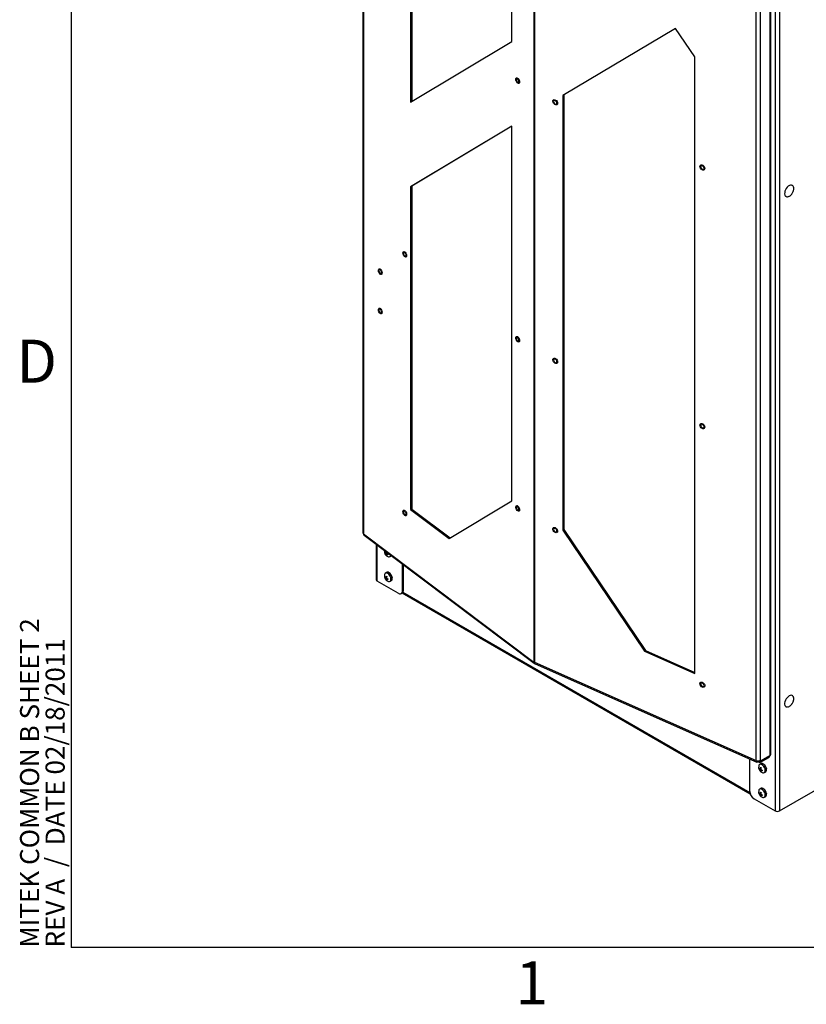
# Model space of a CAD drawing. Units: inches. Extents: x 5 to 302, y 4 to 193.
# Drawn here: x 5 to 36, y 5 to 44 of the extents above; entities that cross this region are included whole.
import ezdxf

# ---------------------------------------------------------------- set-up
doc = ezdxf.new("R2010")
doc.units = ezdxf.units.IN
doc.header["$LTSCALE"] = 18
doc.header["$MEASUREMENT"] = 0
doc.layers.add('TITLE', color=250, linetype='Continuous')
doc.styles.add('SLDTEXTSTYLE0', font='TXT', dxfattribs={"width": 0.605})
doc.styles.add('SLDTEXTSTYLE1', font='TXT', dxfattribs={"width": 0.75})

# ---------------------------------------------------------------- blocks, each defined once
blk = doc.blocks.new('SW_NOTE_0_2')
at = {"layer": 'TITLE', "color": 0, "char_height": 0.75, "attachment_point": 1, "rotation": 90, "style": 'SLDTEXTSTYLE0'}
for s, insert in [('MITEK COMMON B SHEET 2', (-0.967, 0)), ('REV A  /  DATE 02/18/2011', (0.033, 0))]:
    blk.add_mtext(s, dxfattribs=dict(at, insert=insert))

msp = doc.modelspace()

# ---------------------------------------------------------------- linework, layer by layer
for p, q in [((7.2, 190.8), (7.2, 7.2)), ((18.628, 88.355), (18.628, 23.458)), ((18.653, 88.325), (18.653, 23.416)), ((25.329, 83.315), (25.329, 18.393)), ((25.351, 83.302), (25.351, 18.381)), ((34.962, 81.964), (34.962, 12.558)), ((34.59, 14.723), (34.59, 79.682)), ((34.625, 14.772), (34.625, 79.699)), ((34.79, 79.779), (34.79, 12.558)), ((34.05, 14.527), (34.05, 79.448)), ((34.21, 79.454), (34.21, 14.533)), ((20.502, 68.624), (20.502, 40.346)), ((20.546, 68.532), (20.546, 40.372)), ((24.471, 42.729), (24.471, 60.27)), ((30.886, 43.232), (26.469, 40.603)), ((31.641, 42.115), (30.886, 43.232)), ((20.502, 40.346), (24.471, 42.729)), ((31.641, 17.942), (31.641, 42.115)), ((26.469, 40.603), (26.469, 23.56)), ((26.502, 40.623), (26.502, 23.585)), ((24.471, 39.409), (20.502, 37.026)), ((24.471, 39.402), (20.546, 37.045)), ((24.471, 24.714), (24.471, 39.409)), ((20.546, 37.045), (20.502, 37.026)), ((20.502, 37.026), (20.502, 24.372)), ((20.546, 37.045), (20.546, 24.391)), ((22.011, 23.237), (24.471, 24.714)), ((20.546, 24.391), (20.502, 24.372)), ((20.502, 24.372), (22.011, 23.237)), ((20.546, 24.391), (22.05, 23.26)), ((34.962, 12.558), (56.003, 24.705)), ((26.502, 23.585), (26.469, 23.56)), ((26.469, 23.56), (29.674, 18.813)), ((26.502, 23.585), (29.708, 18.838)), ((18.653, 23.416), (25.329, 18.393)), ((18.676, 23.361), (25.346, 18.343)), ((19.149, 23.006), (19.149, 21.616)), ((19.184, 21.567), (19.184, 22.979)), ((19.497, 22.696), (19.486, 22.69)), ((19.497, 22.696), (19.498, 22.704)), ((19.546, 22.659), (19.523, 22.646)), ((19.55, 22.684), (19.527, 22.672)), ((19.537, 22.607), (19.527, 22.601)), ((19.546, 22.659), (19.528, 22.672)), ((19.546, 22.659), (19.537, 22.607)), ((19.548, 22.599), (19.537, 22.607)), ((19.57, 22.64), (19.548, 22.627)), ((19.552, 22.702), (19.55, 22.684)), ((19.61, 22.609), (19.57, 22.64)), ((19.694, 22.528), (19.743, 22.556)), ((19.743, 22.556), (19.745, 22.557)), ((20.184, 21.194), (20.184, 22.227)), ((20.223, 21.216), (20.223, 22.198)), ((19.497, 21.727), (19.486, 21.72)), ((19.497, 21.727), (19.498, 21.734)), ((19.559, 21.904), (19.51, 21.876)), ((19.546, 21.689), (19.523, 21.676)), ((19.55, 21.715), (19.527, 21.702)), ((19.537, 21.637), (19.527, 21.631)), ((19.546, 21.689), (19.528, 21.702)), ((19.546, 21.689), (19.537, 21.637)), ((19.548, 21.629), (19.537, 21.637)), ((19.57, 21.67), (19.548, 21.657)), ((19.556, 21.753), (19.55, 21.715)), ((19.61, 21.64), (19.57, 21.67)), ((19.575, 21.911), (19.579, 21.915)), ((19.679, 21.875), (19.689, 21.87)), ((19.778, 21.714), (19.778, 21.704)), ((20.007, 21.092), (19.184, 21.567)), ((19.694, 21.558), (19.743, 21.586)), ((19.762, 21.598), (19.756, 21.597)), ((20.132, 21.079), (20.171, 21.102)), ((20.17, 21.101), (33.814, 13.225)), ((20.184, 21.194), (20.223, 21.216)), ((20.198, 21.126), (33.798, 13.274)), ((29.708, 18.838), (29.674, 18.813)), ((29.674, 18.813), (31.641, 17.942)), ((29.708, 18.838), (31.641, 17.982)), ((25.351, 18.381), (34.05, 14.527)), ((25.384, 18.321), (34.075, 14.472)), ((34.197, 14.496), (34.545, 14.697)), ((34.59, 14.723), (34.21, 14.504)), ((34.545, 14.652), (34.545, 14.697)), ((34.581, 14.703), (34.581, 14.718)), ((33.79, 14.598), (33.79, 13.339)), ((34.124, 14.484), (34.124, 14.512)), ((34.124, 14.484), (34.197, 14.451)), ((34.197, 14.496), (34.155, 14.515)), ((34.18, 14.52), (34.21, 14.504)), ((34.232, 14.404), (34.183, 14.375)), ((34.197, 14.451), (34.545, 14.652)), ((34.197, 14.451), (34.197, 14.496)), ((34.21, 14.504), (34.21, 14.533)), ((34.352, 14.375), (34.362, 14.37)), ((34.169, 14.226), (34.159, 14.22)), ((34.169, 14.226), (34.17, 14.234)), ((34.218, 14.188), (34.196, 14.175)), ((34.21, 14.137), (34.199, 14.131)), ((34.222, 14.214), (34.2, 14.201)), ((34.218, 14.188), (34.201, 14.202)), ((34.218, 14.188), (34.21, 14.137)), ((34.22, 14.129), (34.21, 14.137)), ((34.242, 14.17), (34.22, 14.157)), ((34.228, 14.253), (34.222, 14.214)), ((34.282, 14.139), (34.242, 14.17)), ((34.366, 14.058), (34.415, 14.086)), ((34.435, 14.097), (34.429, 14.096)), ((34.451, 14.213), (34.45, 14.204)), ((34.169, 13.256), (34.159, 13.25)), ((34.169, 13.256), (34.17, 13.264)), ((34.232, 13.434), (34.183, 13.406)), ((34.218, 13.219), (34.196, 13.206)), ((34.21, 13.167), (34.199, 13.161)), ((34.222, 13.245), (34.2, 13.232)), ((34.218, 13.219), (34.201, 13.232)), ((34.218, 13.219), (34.21, 13.167)), ((34.22, 13.159), (34.21, 13.167)), ((34.242, 13.2), (34.22, 13.187)), ((34.228, 13.283), (34.222, 13.245)), ((34.282, 13.169), (34.242, 13.2)), ((34.352, 13.405), (34.362, 13.4)), ((34.435, 13.127), (34.429, 13.127)), ((34.451, 13.243), (34.45, 13.234)), ((33.967, 13.033), (34.79, 12.558)), ((34.366, 13.088), (34.415, 13.116)), ((298.8, 7.2), (7.2, 7.2))]:
    msp.add_line(p, q)
at = {"flags": 128}
for points in [[(24.738, 41.24), (24.756, 41.203), (24.768, 41.165), (24.771, 41.129), (24.765, 41.1), (24.752, 41.082), (24.732, 41.077), (24.708, 41.085), (24.683, 41.106), (24.66, 41.136), (24.641, 41.173), (24.63, 41.211), (24.627, 41.247), (24.632, 41.276), (24.646, 41.294), (24.666, 41.299), (24.69, 41.291), (24.715, 41.27), (24.738, 41.24)], [(24.749, 41.151), (24.745, 41.179), (24.734, 41.209), (24.718, 41.235), (24.699, 41.255), (24.68, 41.264), (24.664, 41.261), (24.653, 41.248), (24.649, 41.225), (24.653, 41.197), (24.664, 41.167), (24.68, 41.141), (24.699, 41.121), (24.718, 41.112), (24.734, 41.115), (24.745, 41.128), (24.749, 41.151)], [(26.19, 40.235), (26.157, 40.249), (26.126, 40.273), (26.101, 40.305), (26.084, 40.341), (26.077, 40.377), (26.082, 40.408), (26.098, 40.431), (26.122, 40.442), (26.153, 40.441), (26.185, 40.427), (26.216, 40.403), (26.242, 40.371), (26.259, 40.335), (26.265, 40.299), (26.261, 40.268), (26.245, 40.245), (26.22, 40.234), (26.19, 40.235)], [(26.236, 40.309), (26.231, 40.337), (26.217, 40.365), (26.196, 40.388), (26.171, 40.405), (26.147, 40.41), (26.126, 40.405), (26.112, 40.39), (26.107, 40.367), (26.112, 40.339), (26.126, 40.311), (26.147, 40.287), (26.171, 40.271), (26.196, 40.266), (26.217, 40.271), (26.231, 40.286), (26.236, 40.309)], [(31.957, 37.68), (31.924, 37.694), (31.893, 37.718), (31.868, 37.751), (31.851, 37.787), (31.844, 37.823), (31.849, 37.854), (31.865, 37.876), (31.889, 37.888), (31.919, 37.887), (31.952, 37.873), (31.983, 37.849), (32.009, 37.816), (32.026, 37.78), (32.032, 37.744), (32.027, 37.713), (32.012, 37.691), (31.987, 37.679), (31.957, 37.68)], [(32.003, 37.755), (31.998, 37.783), (31.984, 37.81), (31.963, 37.834), (31.938, 37.85), (31.913, 37.856), (31.892, 37.851), (31.878, 37.835), (31.873, 37.812), (31.878, 37.785), (31.892, 37.757), (31.913, 37.733), (31.938, 37.717), (31.963, 37.711), (31.984, 37.716), (31.998, 37.732), (32.003, 37.755)], [(35.472, 37.075), (35.463, 37.081), (35.429, 37.091), (35.39, 37.089), (35.348, 37.073), (35.306, 37.045), (35.265, 37.007), (35.229, 36.96), (35.199, 36.907), (35.177, 36.853), (35.165, 36.798), (35.163, 36.748), (35.171, 36.704), (35.189, 36.67), (35.209, 36.651)], [(20.313, 34.429), (20.331, 34.392), (20.343, 34.354), (20.346, 34.318), (20.34, 34.29), (20.327, 34.272), (20.307, 34.266), (20.283, 34.275), (20.258, 34.295), (20.235, 34.325), (20.216, 34.362), (20.205, 34.401), (20.202, 34.436), (20.207, 34.465), (20.221, 34.483), (20.241, 34.488), (20.265, 34.48), (20.29, 34.46), (20.313, 34.429)], [(20.324, 34.34), (20.32, 34.368), (20.309, 34.398), (20.293, 34.424), (20.274, 34.444), (20.255, 34.453), (20.239, 34.451), (20.228, 34.437), (20.224, 34.415), (20.228, 34.386), (20.239, 34.357), (20.255, 34.33), (20.274, 34.311), (20.293, 34.302), (20.309, 34.304), (20.32, 34.317), (20.324, 34.34)], [(19.239, 33.775), (19.249, 33.798), (19.267, 33.809), (19.289, 33.807), (19.314, 33.792), (19.338, 33.766), (19.359, 33.732), (19.374, 33.693), (19.381, 33.656), (19.379, 33.624), (19.369, 33.6), (19.352, 33.589), (19.33, 33.591), (19.305, 33.606), (19.28, 33.633), (19.26, 33.667), (19.245, 33.705), (19.238, 33.743), (19.239, 33.775)], [(19.359, 33.662), (19.355, 33.69), (19.344, 33.72), (19.328, 33.746), (19.309, 33.766), (19.29, 33.775), (19.274, 33.773), (19.264, 33.759), (19.26, 33.737), (19.264, 33.708), (19.274, 33.679), (19.29, 33.652), (19.309, 33.633), (19.328, 33.624), (19.344, 33.626), (19.355, 33.639), (19.359, 33.662)], [(19.239, 32.232), (19.249, 32.255), (19.267, 32.266), (19.289, 32.264), (19.314, 32.249), (19.338, 32.223), (19.359, 32.188), (19.374, 32.15), (19.381, 32.113), (19.379, 32.08), (19.369, 32.057), (19.352, 32.046), (19.33, 32.048), (19.305, 32.063), (19.28, 32.089), (19.26, 32.124), (19.245, 32.162), (19.238, 32.199), (19.239, 32.232)], [(19.359, 32.119), (19.355, 32.147), (19.344, 32.177), (19.328, 32.203), (19.309, 32.223), (19.29, 32.232), (19.274, 32.229), (19.264, 32.216), (19.26, 32.193), (19.264, 32.165), (19.274, 32.135), (19.29, 32.109), (19.309, 32.089), (19.328, 32.08), (19.344, 32.083), (19.355, 32.096), (19.359, 32.119)], [(24.738, 31.1), (24.756, 31.063), (24.768, 31.025), (24.771, 30.989), (24.765, 30.961), (24.752, 30.943), (24.732, 30.937), (24.708, 30.945), (24.683, 30.966), (24.66, 30.996), (24.641, 31.033), (24.63, 31.072), (24.627, 31.107), (24.632, 31.136), (24.646, 31.154), (24.666, 31.159), (24.69, 31.151), (24.715, 31.131), (24.738, 31.1)], [(24.749, 31.011), (24.745, 31.039), (24.734, 31.069), (24.718, 31.095), (24.699, 31.115), (24.68, 31.124), (24.664, 31.122), (24.653, 31.108), (24.649, 31.086), (24.653, 31.057), (24.664, 31.028), (24.68, 31.001), (24.699, 30.982), (24.718, 30.972), (24.734, 30.975), (24.745, 30.988), (24.749, 31.011)], [(26.19, 30.095), (26.157, 30.109), (26.126, 30.133), (26.101, 30.165), (26.084, 30.202), (26.077, 30.237), (26.082, 30.268), (26.098, 30.291), (26.122, 30.302), (26.153, 30.301), (26.185, 30.288), (26.216, 30.263), (26.242, 30.231), (26.259, 30.195), (26.265, 30.159), (26.261, 30.128), (26.245, 30.105), (26.22, 30.094), (26.19, 30.095)], [(26.236, 30.17), (26.231, 30.197), (26.217, 30.225), (26.196, 30.249), (26.171, 30.265), (26.147, 30.271), (26.126, 30.266), (26.112, 30.25), (26.107, 30.227), (26.112, 30.199), (26.126, 30.171), (26.147, 30.148), (26.171, 30.132), (26.196, 30.126), (26.217, 30.131), (26.231, 30.146), (26.236, 30.17)], [(31.957, 27.541), (31.924, 27.554), (31.893, 27.579), (31.868, 27.611), (31.851, 27.647), (31.844, 27.683), (31.849, 27.714), (31.865, 27.737), (31.889, 27.748), (31.919, 27.747), (31.952, 27.733), (31.983, 27.709), (32.009, 27.677), (32.026, 27.64), (32.032, 27.605), (32.027, 27.573), (32.012, 27.551), (31.987, 27.539), (31.957, 27.541)], [(32.003, 27.615), (31.998, 27.643), (31.984, 27.671), (31.963, 27.694), (31.938, 27.71), (31.913, 27.716), (31.892, 27.711), (31.878, 27.696), (31.873, 27.672), (31.878, 27.645), (31.892, 27.617), (31.913, 27.593), (31.938, 27.577), (31.963, 27.571), (31.984, 27.576), (31.998, 27.592), (32.003, 27.615)], [(20.318, 24.281), (20.335, 24.243), (20.344, 24.205), (20.345, 24.171), (20.338, 24.145), (20.323, 24.129), (20.301, 24.127), (20.277, 24.139), (20.252, 24.162), (20.23, 24.194), (20.213, 24.232), (20.203, 24.27), (20.202, 24.304), (20.21, 24.331), (20.225, 24.346), (20.247, 24.348), (20.271, 24.336), (20.296, 24.313), (20.318, 24.281)], [(24.743, 24.459), (24.76, 24.422), (24.769, 24.384), (24.77, 24.349), (24.763, 24.323), (24.747, 24.308), (24.726, 24.306), (24.702, 24.317), (24.677, 24.34), (24.655, 24.373), (24.638, 24.41), (24.628, 24.448), (24.627, 24.483), (24.635, 24.509), (24.65, 24.524), (24.672, 24.526), (24.696, 24.515), (24.721, 24.492), (24.743, 24.459)], [(24.749, 24.379), (24.745, 24.407), (24.734, 24.437), (24.718, 24.463), (24.699, 24.483), (24.68, 24.492), (24.664, 24.489), (24.653, 24.476), (24.649, 24.453), (24.653, 24.425), (24.664, 24.395), (24.68, 24.369), (24.699, 24.349), (24.718, 24.34), (24.734, 24.343), (24.745, 24.356), (24.749, 24.379)], [(20.324, 24.2), (20.32, 24.229), (20.309, 24.258), (20.293, 24.285), (20.274, 24.304), (20.255, 24.313), (20.239, 24.311), (20.228, 24.297), (20.224, 24.275), (20.228, 24.247), (20.239, 24.217), (20.255, 24.19), (20.274, 24.171), (20.293, 24.162), (20.309, 24.164), (20.32, 24.178), (20.324, 24.2)], [(26.136, 23.671), (26.168, 23.664), (26.2, 23.645), (26.229, 23.617), (26.251, 23.582), (26.263, 23.545), (26.265, 23.511), (26.254, 23.484), (26.234, 23.466), (26.207, 23.461), (26.175, 23.468), (26.142, 23.487), (26.114, 23.515), (26.092, 23.55), (26.079, 23.587), (26.078, 23.621), (26.088, 23.648), (26.108, 23.666), (26.136, 23.671)], [(26.236, 23.537), (26.231, 23.565), (26.217, 23.593), (26.196, 23.616), (26.171, 23.633), (26.147, 23.638), (26.126, 23.633), (26.112, 23.618), (26.107, 23.595), (26.112, 23.567), (26.126, 23.539), (26.147, 23.515), (26.171, 23.499), (26.196, 23.494), (26.217, 23.499), (26.231, 23.514), (26.236, 23.537)], [(19.723, 22.545), (19.727, 22.546), (19.749, 22.555)], [(19.73, 21.619), (19.731, 21.661), (19.721, 21.708), (19.702, 21.755), (19.675, 21.799), (19.641, 21.837), (19.605, 21.865), (19.568, 21.881), (19.534, 21.884), (19.506, 21.873), (19.485, 21.85), (19.476, 21.825)], [(19.723, 21.575), (19.727, 21.576), (19.754, 21.589), (19.773, 21.614), (19.782, 21.649), (19.782, 21.69), (19.773, 21.736), (19.754, 21.782), (19.727, 21.826), (19.695, 21.864), (19.66, 21.893), (19.624, 21.911), (19.59, 21.916), (19.561, 21.909), (19.54, 21.893)], [(19.779, 21.647), (19.78, 21.689), (19.77, 21.736), (19.751, 21.783), (19.723, 21.828), (19.69, 21.865), (19.654, 21.893), (19.617, 21.909), (19.583, 21.912), (19.559, 21.904)], [(19.68, 21.874), (19.681, 21.874), (19.689, 21.87)], [(19.778, 21.716), (19.778, 21.709), (19.777, 21.706)], [(31.903, 17.609), (31.935, 17.602), (31.967, 17.583), (31.996, 17.555), (32.018, 17.52), (32.03, 17.483), (32.031, 17.449), (32.021, 17.422), (32.001, 17.404), (31.973, 17.399), (31.941, 17.406), (31.909, 17.425), (31.88, 17.453), (31.858, 17.488), (31.846, 17.525), (31.845, 17.559), (31.855, 17.586), (31.875, 17.604), (31.903, 17.609)], [(32.003, 17.475), (31.998, 17.503), (31.984, 17.531), (31.963, 17.554), (31.938, 17.571), (31.913, 17.576), (31.892, 17.571), (31.878, 17.556), (31.873, 17.533), (31.878, 17.505), (31.892, 17.477), (31.913, 17.453), (31.938, 17.437), (31.963, 17.432), (31.984, 17.437), (31.998, 17.452), (32.003, 17.475)], [(35.467, 17.073), (35.458, 17.078), (35.423, 17.087), (35.383, 17.082), (35.341, 17.064), (35.298, 17.034), (35.258, 16.994), (35.223, 16.946), (35.195, 16.893), (35.174, 16.838), (35.164, 16.784), (35.163, 16.734), (35.173, 16.692), (35.193, 16.66), (35.206, 16.647)], [(34.124, 14.484), (34.11, 14.475), (34.096, 14.47), (34.083, 14.469), (34.072, 14.473), (34.063, 14.481), (34.056, 14.493), (34.052, 14.509), (34.05, 14.527)], [(34.403, 14.118), (34.403, 14.16), (34.394, 14.207), (34.375, 14.254), (34.347, 14.299), (34.314, 14.337), (34.277, 14.365), (34.241, 14.381), (34.207, 14.383), (34.178, 14.372), (34.158, 14.349), (34.149, 14.325)], [(34.456, 14.168), (34.451, 14.212), (34.437, 14.259), (34.414, 14.304), (34.384, 14.345), (34.35, 14.379), (34.314, 14.403), (34.279, 14.414), (34.247, 14.414), (34.221, 14.401), (34.212, 14.392)], [(34.451, 14.146), (34.452, 14.188), (34.443, 14.235), (34.423, 14.283), (34.396, 14.327), (34.363, 14.365), (34.326, 14.393), (34.29, 14.409), (34.256, 14.411), (34.232, 14.404)], [(34.248, 14.41), (34.249, 14.412), (34.251, 14.415)], [(34.353, 14.374), (34.354, 14.373), (34.362, 14.369)], [(34.45, 14.215), (34.45, 14.209), (34.45, 14.205)], [(34.403, 13.148), (34.403, 13.191), (34.394, 13.237), (34.375, 13.285), (34.347, 13.329), (34.314, 13.367), (34.277, 13.395), (34.241, 13.411), (34.207, 13.414), (34.178, 13.403), (34.158, 13.379), (34.149, 13.355)], [(34.456, 13.198), (34.451, 13.243), (34.437, 13.289), (34.414, 13.335), (34.384, 13.376), (34.35, 13.409), (34.314, 13.433), (34.279, 13.445), (34.247, 13.444), (34.221, 13.431), (34.212, 13.423)], [(34.451, 13.177), (34.452, 13.219), (34.443, 13.265), (34.423, 13.313), (34.396, 13.357), (34.363, 13.395), (34.326, 13.423), (34.29, 13.439), (34.256, 13.442), (34.232, 13.434)], [(34.248, 13.44), (34.249, 13.442), (34.251, 13.445)], [(34.353, 13.404), (34.354, 13.404), (34.362, 13.4)], [(34.45, 13.246), (34.45, 13.239), (34.45, 13.236)]]:
    msp.add_lwpolyline(points, dxfattribs=at)
for centre, radius, start, end in [((18.682, 23.461), 0.0543, 183.3927, 237.5197), ((18.718, 23.411), 0.0649, 176.1851, 230.2769), ((19.697, 22.742), 0.228, 174.4305, 253.5972), ((19.67, 22.675), 0.185, 167.0489, 175.1799), ((19.638, 22.779), 0.176, 210.284, 229.1498), ((19.642, 22.805), 0.176, 210.284, 229.1498), ((19.639, 22.633), 0.116, 173.7699, 196.0417), ((19.803, 22.609), 0.282, 158.668, 167.2476), ((19.67, 22.762), 0.215, 228.357, 236.5581), ((19.663, 22.614), 0.116, 173.7699, 196.0417), ((19.706, 22.866), 0.287, 236.4444, 250.0412), ((19.827, 22.59), 0.283, 158.6068, 167.2458), ((19.711, 22.892), 0.287, 236.4444, 250.0412), ((19.792, 22.581), 0.185, 167.0489, 175.1799), ((19.657, 22.591), 0.0719, 250.406, 344.194), ((19.697, 21.772), 0.228, 166.3974, 253.5972), ((19.67, 21.705), 0.185, 167.0489, 175.1799), ((19.638, 21.809), 0.176, 210.284, 229.1498), ((19.642, 21.835), 0.176, 210.284, 229.1498), ((19.639, 21.663), 0.116, 173.7699, 196.0417), ((19.822, 21.634), 0.302, 155.256, 167.0259), ((19.67, 21.792), 0.215, 228.357, 236.5581), ((19.69, 21.921), 0.215, 228.357, 236.5581), ((19.663, 21.645), 0.116, 173.7699, 196.0417), ((19.706, 21.897), 0.287, 236.4444, 250.0412), ((19.846, 21.615), 0.302, 155.256, 167.0259), ((19.711, 21.923), 0.287, 236.4444, 250.0412), ((19.792, 21.611), 0.185, 167.0489, 175.1799), ((19.702, 21.652), 0.0776, 302.035, 356.1174), ((19.209, 21.622), 0.0609, 185.6948, 245.6253), ((19.657, 21.623), 0.0737, 251.28, 356.2819), ((20.076, 21.176), 0.109, 230.7967, 9.214), ((20.104, 21.201), 0.12, 304.0564, 7.2558), ((25.396, 18.485), 0.114, 233.4986, 246.5068), ((34.519, 14.709), 0.0629, 294.3747, 354.3052), ((34.565, 14.779), 0.0609, 294.3747, 354.3052), ((34.124, 14.701), 0.189, 247.2025, 297.1313), ((34.37, 14.271), 0.228, 166.3974, 253.5972), ((34.343, 14.204), 0.185, 167.0489, 175.1799), ((34.311, 14.309), 0.176, 210.284, 229.1498), ((34.315, 14.335), 0.176, 210.284, 229.1498), ((34.311, 14.163), 0.116, 173.7699, 196.0417), ((34.343, 14.292), 0.215, 228.357, 236.5581), ((34.494, 14.134), 0.302, 155.256, 167.0259), ((34.336, 14.144), 0.116, 173.7699, 196.0417), ((34.363, 14.421), 0.215, 228.357, 236.5581), ((34.379, 14.396), 0.287, 236.4444, 250.0412), ((34.518, 14.115), 0.302, 155.256, 167.0259), ((34.383, 14.422), 0.287, 236.4444, 250.0412), ((34.465, 14.111), 0.185, 167.0489, 175.1799), ((34.329, 14.123), 0.0737, 251.28, 356.2819), ((34.374, 14.155), 0.0831, 285.2902, 9.2441), ((34.374, 14.151), 0.0776, 302.035, 356.1174), ((34.174, 13.357), 0.384, 182.6055, 237.3945), ((34.37, 13.302), 0.228, 166.3974, 253.5972), ((34.343, 13.235), 0.185, 167.0489, 175.1799), ((34.311, 13.339), 0.176, 210.284, 229.1498), ((34.315, 13.365), 0.176, 210.284, 229.1498), ((34.311, 13.193), 0.116, 173.7699, 196.0417), ((34.343, 13.322), 0.215, 228.357, 236.5581), ((34.494, 13.164), 0.302, 155.256, 167.0259), ((34.336, 13.174), 0.116, 173.7699, 196.0417), ((34.363, 13.451), 0.215, 228.357, 236.5581), ((34.379, 13.427), 0.287, 236.4444, 250.0412), ((34.518, 13.145), 0.302, 155.256, 167.0259), ((34.383, 13.452), 0.287, 236.4444, 250.0412), ((34.465, 13.141), 0.185, 167.0489, 175.1799), ((34.329, 13.153), 0.0737, 251.28, 356.2819), ((34.374, 13.185), 0.0831, 285.2902, 9.2441), ((34.374, 13.182), 0.0776, 302.035, 356.1174), ((34.876, 12.723), 0.186, 242.6097, 297.3903)]:
    msp.add_arc(centre, radius, start, end)
for points, knots in [([(35.472, 36.787), (35.481, 36.805), (35.494, 36.829), (35.507, 36.867), (35.516, 36.9), (35.521, 36.938), (35.522, 36.976), (35.515, 37.013), (35.501, 37.045), (35.486, 37.066), (35.475, 37.072), (35.473, 37.073)], [0, 0, 0, 0, 0.161862, 0.227659, 0.336817, 0.450683, 0.572924, 0.700695, 0.83301, 0.969612, 1, 1, 1, 1]), ([(35.208, 36.652), (35.215, 36.648), (35.231, 36.637), (35.262, 36.633), (35.3, 36.637), (35.338, 36.652), (35.374, 36.674), (35.405, 36.7), (35.43, 36.727), (35.452, 36.755), (35.465, 36.776), (35.472, 36.787)], [0, 0, 0, 0, 0.089938, 0.227407, 0.355448, 0.484052, 0.611271, 0.727875, 0.809597, 0.900238, 1, 1, 1, 1]), ([(25.329, 18.393), (25.329, 18.382), (25.33, 18.359), (25.346, 18.339), (25.362, 18.338), (25.368, 18.337)], [0, 0, 0, 0, 0.383442, 0.766884, 1, 1, 1, 1]), ([(25.385, 18.323), (25.383, 18.323), (25.372, 18.324), (25.359, 18.343), (25.353, 18.368), (25.351, 18.381)], [0, 0, 0, 0, 0.067719, 0.53386, 1, 1, 1, 1]), ([(35.472, 16.782), (35.481, 16.8), (35.494, 16.824), (35.507, 16.862), (35.516, 16.895), (35.521, 16.933), (35.522, 16.971), (35.515, 17.008), (35.501, 17.04), (35.484, 17.062), (35.471, 17.07), (35.467, 17.072)], [0, 0, 0, 0, 0.157146, 0.221027, 0.327005, 0.437554, 0.556234, 0.680283, 0.808742, 0.941366, 1, 1, 1, 1]), ([(35.205, 16.649), (35.213, 16.644), (35.23, 16.632), (35.262, 16.627), (35.3, 16.632), (35.338, 16.646), (35.374, 16.669), (35.405, 16.695), (35.43, 16.722), (35.452, 16.75), (35.465, 16.771), (35.472, 16.782)], [0, 0, 0, 0, 0.102091, 0.237725, 0.364055, 0.490943, 0.616462, 0.731509, 0.81214, 0.90157, 1, 1, 1, 1])]:
    msp.add_open_spline(points, degree=3, knots=knots)

# ---------------------------------------------------------------- block references
msp.add_blockref('SW_NOTE_0_2', (6.156, 7.2))

# ---------------------------------------------------------------- texts
at = {"char_height": 1.688, "attachment_point": 1, "style": 'SLDTEXTSTYLE1'}
for s, insert in [('D', (5.053, 31.031)), ('1', (24.617, 6.659))]:
    msp.add_mtext(s, dxfattribs=dict(at, insert=insert))

doc.saveas('drawing.dxf')
